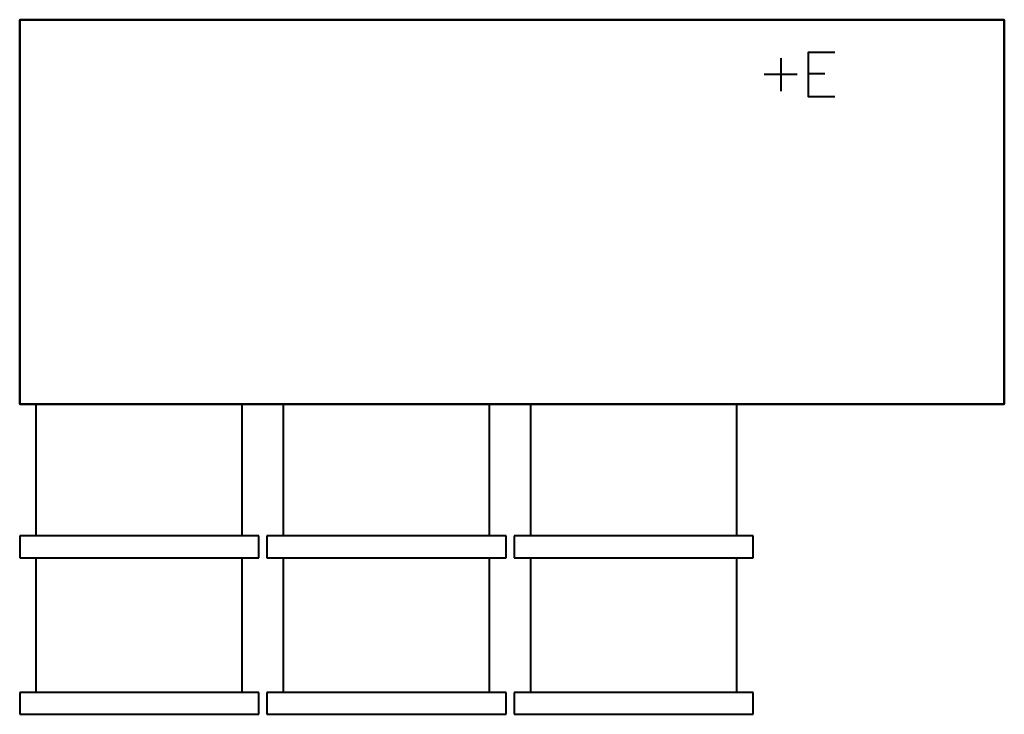
# Model space of a CAD drawing. Units: inches. Extents: x 0 to 70.6, y -49.8 to 0.
import ezdxf

# ---------------------------------------------------------------- set-up
doc = ezdxf.new("R2010")
doc.units = ezdxf.units.IN
doc.header["$MEASUREMENT"] = 0
doc.linetypes.add('IMPORT-Dash', pattern=[47.244092, 23.622046, -23.622046])
for name, color, linetype, lineweight in [('200-EquipBorder-2D', 9, 'Continuous', 30), ('200-EquipDoors-2D', 6, 'IMPORT-Dash', 30), ('200-EquipHidden-2D', 53, 'IMPORT-Dash', 30), ('250-Ele-2D', 20, 'Continuous', 30), ('Imports in Families', 7, 'Continuous', 30)]:
    doc.layers.add(name, color=color, linetype=linetype, lineweight=lineweight)

# ---------------------------------------------------------------- blocks, each defined once
blk = doc.blocks.new('ExportConnector - ECONN_dwg-45065-View 1')
at = {"layer": '250-Ele-2D', "color": 10, "lineweight": 40}
for p, q in [((0, 1.181), (0, -1.181)), ((1.181, 0), (-1.181, 0)), ((1.969, 0.07), (3.168, 0.07))]:
    blk.add_line(p, q, dxfattribs=at)
blk.add_polyline3d([(3.888, 1.575, 0), (1.969, 1.575, 0), (1.969, -1.575, 0), (3.888, -1.575, 0)], dxfattribs=at)
blk = doc.blocks.new('ExportConnector - E-45113-View 1')
blk.add_blockref('ExportConnector - ECONN_dwg-45065-View 1', (0, 0))
blk = doc.blocks.new('QF_INOMAK_PWDP777_250528085912_plan_QF_INOMAK_REF_BASE_COUNTERS_1790_2916 - PWDP777-6263-Ref_ Level-45167-View 1')
at = {"layer": '200-EquipHidden-2D', "color": 43, "lineweight": 40}
blk.add_polyline3d([(70.551, 0, 0), (70.551, -27.559, 0), (0, -27.559, 0), (0, 0, 0), (70.551, 0, 0)], dxfattribs=at)
blk = doc.blocks.new('QF_INOMAK_PWDP777_250528085912_plan_QF_INOMAK_REF_COUNTERS_DOORS_DRAWERS_6521 - DW-2-483-16003-Ref_ Level-45168-View 1')
at = {"layer": '200-EquipDoors-2D', "color": 210, "lineweight": 40}
for p, q in [((1.181, -9.449), (1.181, 0)), ((15.949, -9.449), (15.949, 0)), ((1.181, -20.669), (1.181, -11.024)), ((15.949, -20.669), (15.949, -11.024))]:
    blk.add_line(p, q, dxfattribs=at)
for points in [[(0, -11.024, 0), (17.13, -11.024, 0), (17.13, -9.449, 0), (0, -9.449, 0), (0, -11.024, 0)], [(0, -22.244, 0), (17.13, -22.244, 0), (17.13, -20.669, 0), (0, -20.669, 0), (0, -22.244, 0)]]:
    blk.add_polyline3d(points, dxfattribs=at)
blk = doc.blocks.new('QF_INOMAK_PWDP777_250528085912_plan_QF_INOMAK_REF_COUNTERS_DOORS_DRAWERS_16013 - DW-2-483-25474-Ref_ Level-45169-View 1')
at = {"layer": '200-EquipDoors-2D', "color": 210, "lineweight": 40}
for p, q in [((1.181, -9.449), (1.181, 0)), ((15.949, -9.449), (15.949, 0)), ((1.181, -20.669), (1.181, -11.024)), ((15.949, -20.669), (15.949, -11.024))]:
    blk.add_line(p, q, dxfattribs=at)
for points in [[(0, -11.024, 0), (17.13, -11.024, 0), (17.13, -9.449, 0), (0, -9.449, 0), (0, -11.024, 0)], [(0, -22.244, 0), (17.13, -22.244, 0), (17.13, -20.669, 0), (0, -20.669, 0), (0, -22.244, 0)]]:
    blk.add_polyline3d(points, dxfattribs=at)
blk = doc.blocks.new('QF_INOMAK_PWDP777_250528085912_plan_QF_INOMAK_REF_COUNTERS_DOORS_DRAWERS_25484 - DW-2-483-34945-Ref_ Level-45170-View 1')
at = {"layer": '200-EquipDoors-2D', "color": 210, "lineweight": 40}
for p, q in [((1.181, -9.449), (1.181, 0)), ((15.949, -9.449), (15.949, 0)), ((1.181, -20.669), (1.181, -11.024)), ((15.949, -20.669), (15.949, -11.024))]:
    blk.add_line(p, q, dxfattribs=at)
for points in [[(0, -11.024, 0), (17.13, -11.024, 0), (17.13, -9.449, 0), (0, -9.449, 0), (0, -11.024, 0)], [(0, -22.244, 0), (17.13, -22.244, 0), (17.13, -20.669, 0), (0, -20.669, 0), (0, -22.244, 0)]]:
    blk.add_polyline3d(points, dxfattribs=at)
blk = doc.blocks.new('QF_INOMAK_PWDP777_250528085912_plan_QF_INOMAK_REF_COUNTERS_WORKTOPS_34955 - WTWT-1790-700-36782-Ref_ Level-45171-View 1')
at = {"layer": '200-EquipBorder-2D', "color": 254, "lineweight": 40}
blk.add_polyline3d([(70.55, -27.56, 0), (0, -27.56, 0), (0, 0, 0), (70.55, 0, 0), (0, 0, 0), (0, -27.56, 0), (70.55, -27.56, 0), (70.55, 0, 0), (70.55, -27.56, 0)], dxfattribs=at)
blk = doc.blocks.new('QF_INOMAK_PWDP777_250528085912_plan_ExportConnector - ECONN_dwg-45065-Ref_ Level-45172-View 1')
at = {"layer": '250-Ele-2D', "color": 10, "lineweight": 40}
for p, q in [((0, 1.181), (0, -1.181)), ((1.181, 0), (-1.181, 0)), ((1.969, 0.07), (3.168, 0.07))]:
    blk.add_line(p, q, dxfattribs=at)
blk.add_polyline3d([(3.888, 1.575, 0), (1.969, 1.575, 0), (1.969, -1.575, 0), (3.888, -1.575, 0)], dxfattribs=at)
blk = doc.blocks.new('QF_INOMAK_PWDP777_250528085912_plan_ExportConnector - E-45113-Ref_ Level-45173-View 1')
blk.add_blockref('QF_INOMAK_PWDP777_250528085912_plan_ExportConnector - ECONN_dwg-45065-Ref_ Level-45172-View 1', (0, 0))
blk = doc.blocks.new('QF_INOMAK_PWDP777_250528085912_plan-45166-View 1')
for name, p in [('QF_INOMAK_PWDP777_250528085912_plan_QF_INOMAK_REF_BASE_COUNTERS_1790_2916 - PWDP777-6263-Ref_ Level-45167-View 1', (0, 0)), ('QF_INOMAK_PWDP777_250528085912_plan_QF_INOMAK_REF_COUNTERS_WORKTOPS_34955 - WTWT-1790-700-36782-Ref_ Level-45171-View 1', (0, 0)), ('QF_INOMAK_PWDP777_250528085912_plan_ExportConnector - E-45113-Ref_ Level-45173-View 1', (54.53, -3.937)), ('QF_INOMAK_PWDP777_250528085912_plan_QF_INOMAK_REF_COUNTERS_DOORS_DRAWERS_6521 - DW-2-483-16003-Ref_ Level-45168-View 1', (0, -27.559)), ('QF_INOMAK_PWDP777_250528085912_plan_QF_INOMAK_REF_COUNTERS_DOORS_DRAWERS_16013 - DW-2-483-25474-Ref_ Level-45169-View 1', (17.717, -27.559)), ('QF_INOMAK_PWDP777_250528085912_plan_QF_INOMAK_REF_COUNTERS_DOORS_DRAWERS_25484 - DW-2-483-34945-Ref_ Level-45170-View 1', (35.433, -27.559))]:
    blk.add_blockref(name, p)

msp = doc.modelspace()

# ---------------------------------------------------------------- block references
at = {"lineweight": 40}
msp.add_blockref('ExportConnector - E-45113-View 1', (54.53022, -3.9372, 5.11836), dxfattribs=at)
at = {"layer": 'Imports in Families', "color": 10, "lineweight": 40}
msp.add_blockref('QF_INOMAK_PWDP777_250528085912_plan-45166-View 1', (0, 0), dxfattribs=at)

doc.saveas('drawing.dxf')
